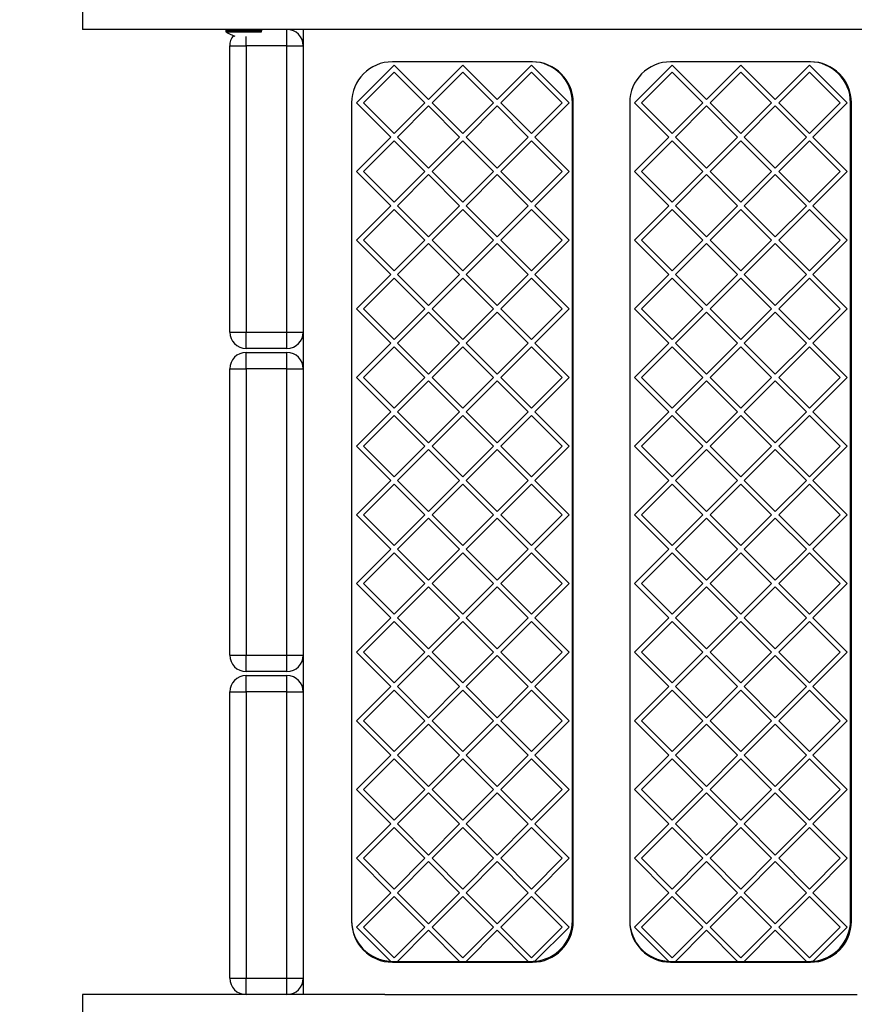
# Model space of a CAD drawing. Extents: x 11 to 5422, y 11 to 5605.
# Drawn here: x 1853 to 2363, y 1901 to 2503 of the extents above; entities that cross this region are included whole.
import ezdxf

# ---------------------------------------------------------------- set-up
doc = ezdxf.new("R2010")
doc.units = 0
doc.linetypes.add('HIDDEN', pattern=[9.525, 6.35, -3.175])
doc.layers.add('LAYER01', color=7, linetype='Continuous')
doc.layers.add('LAYER10', color=7, linetype='Continuous')

msp = doc.modelspace()

# ---------------------------------------------------------------- linework, layer by layer
at = {"layer": 'LAYER01', "color": 7, "linetype": 'Continuous'}
for p, q in [((1891.43, 2508.92, 0), (1891.43, 2496.92, 0)), ((3171.43, 2496.92, 0), (1891.43, 2496.92, 0)), ((1979.1, 2496.42, 0), (1979.1, 2495.92, 0)), ((2001.1, 2496.09, 0), (2001.1, 2496.42, 0)), ((2016.43, 2486.92, 0), (2016.43, 2496.92, 0)), ((2026.43, 2496.92, 0), (2026.43, 1906.92, 0)), ((1981.43, 2486.92, 0), (1991.43, 2486.92, 0)), ((1981.43, 2311.92, 0), (1981.43, 2486.92, 0)), ((1991.43, 2486.92, 0), (1991.43, 2311.92, 0)), ((2016.43, 2486.92, 0), (1991.43, 2486.92, 0)), ((2016.43, 2311.92, 0), (2016.43, 2486.92, 0)), ((2016.43, 2486.92, 0), (2026.43, 2486.92, 0)), ((2081.93, 2475.17, 0), (2058.93, 2452.17, 0)), ((2165.93, 2477.17, 0), (2080.93, 2477.17, 0)), ((2166.43, 2477.17, 0), (2080.93, 2477.17, 0)), ((2102.93, 2454.17, 0), (2081.93, 2475.17, 0)), ((2123.93, 2475.17, 0), (2102.93, 2454.17, 0)), ((2144.93, 2454.17, 0), (2123.93, 2475.17, 0)), ((2165.93, 2475.17, 0), (2144.93, 2454.17, 0)), ((2188.93, 2452.17, 0), (2165.93, 2475.17, 0)), ((2251.93, 2475.17, 0), (2228.93, 2452.17, 0)), ((2335.93, 2477.17, 0), (2250.93, 2477.17, 0)), ((2336.43, 2477.17, 0), (2250.93, 2477.17, 0)), ((2272.93, 2454.17, 0), (2251.93, 2475.17, 0)), ((2293.93, 2475.17, 0), (2272.93, 2454.17, 0)), ((2314.93, 2454.17, 0), (2293.93, 2475.17, 0)), ((2335.93, 2475.17, 0), (2314.93, 2454.17, 0)), ((2358.93, 2452.17, 0), (2335.93, 2475.17, 0)), ((2081.93, 2470.92, 0), (2063.18, 2452.17, 0)), ((2100.69, 2452.17, 0), (2081.93, 2470.92, 0)), ((2123.93, 2470.92, 0), (2105.18, 2452.17, 0)), ((2142.69, 2452.17, 0), (2123.93, 2470.92, 0)), ((2165.93, 2470.92, 0), (2147.18, 2452.17, 0)), ((2184.69, 2452.17, 0), (2165.93, 2470.92, 0)), ((2251.93, 2470.92, 0), (2233.18, 2452.17, 0)), ((2270.69, 2452.17, 0), (2251.93, 2470.92, 0)), ((2293.93, 2470.92, 0), (2275.18, 2452.17, 0)), ((2312.69, 2452.17, 0), (2293.93, 2470.92, 0)), ((2335.93, 2470.92, 0), (2317.18, 2452.17, 0)), ((2354.69, 2452.17, 0), (2335.93, 2470.92, 0)), ((2055.93, 2452.17, 0), (2055.93, 1952.17, 0)), ((2055.93, 2452.17, 0), (2055.93, 1951.67, 0)), ((2058.93, 2452.17, 0), (2079.93, 2431.17, 0)), ((2063.18, 2452.17, 0), (2081.93, 2433.41, 0)), ((2081.93, 2433.41, 0), (2100.69, 2452.17, 0)), ((2083.93, 2431.17, 0), (2102.93, 2450.17, 0)), ((2102.93, 2450.17, 0), (2121.93, 2431.17, 0)), ((2105.18, 2452.17, 0), (2123.93, 2433.41, 0)), ((2123.93, 2433.41, 0), (2142.69, 2452.17, 0)), ((2125.93, 2431.17, 0), (2144.93, 2450.17, 0)), ((2144.93, 2450.17, 0), (2163.93, 2431.17, 0)), ((2147.18, 2452.17, 0), (2165.93, 2433.41, 0)), ((2165.93, 2433.41, 0), (2184.69, 2452.17, 0)), ((2167.93, 2431.17, 0), (2188.93, 2452.17, 0)), ((2190.93, 1952.17, 0), (2190.93, 2452.17, 0)), ((2191.43, 1951.67, 0), (2191.43, 2452.17, 0)), ((2225.93, 2452.17, 0), (2225.93, 1952.17, 0)), ((2225.93, 2452.17, 0), (2225.93, 1951.67, 0)), ((2228.93, 2452.17, 0), (2249.93, 2431.17, 0)), ((2233.18, 2452.17, 0), (2251.93, 2433.41, 0)), ((2251.93, 2433.41, 0), (2270.69, 2452.17, 0)), ((2253.93, 2431.17, 0), (2272.93, 2450.17, 0)), ((2272.93, 2450.17, 0), (2291.93, 2431.17, 0)), ((2275.18, 2452.17, 0), (2293.93, 2433.41, 0)), ((2293.93, 2433.41, 0), (2312.69, 2452.17, 0)), ((2295.93, 2431.17, 0), (2314.93, 2450.17, 0)), ((2314.93, 2450.17, 0), (2333.93, 2431.17, 0)), ((2317.18, 2452.17, 0), (2335.93, 2433.41, 0)), ((2335.93, 2433.41, 0), (2354.69, 2452.17, 0)), ((2337.93, 2431.17, 0), (2358.93, 2452.17, 0)), ((2360.93, 1952.17, 0), (2360.93, 2452.17, 0)), ((2361.43, 1951.67, 0), (2361.43, 2452.17, 0)), ((2079.93, 2431.17, 0), (2058.93, 2410.17, 0)), ((2081.93, 2428.92, 0), (2063.18, 2410.17, 0)), ((2100.69, 2410.17, 0), (2081.93, 2428.92, 0)), ((2102.93, 2412.17, 0), (2083.93, 2431.17, 0)), ((2121.93, 2431.17, 0), (2102.93, 2412.17, 0)), ((2123.93, 2428.92, 0), (2105.18, 2410.17, 0)), ((2142.69, 2410.17, 0), (2123.93, 2428.92, 0)), ((2144.93, 2412.17, 0), (2125.93, 2431.17, 0)), ((2163.93, 2431.17, 0), (2144.93, 2412.17, 0)), ((2165.93, 2428.92, 0), (2147.18, 2410.17, 0)), ((2184.69, 2410.17, 0), (2165.93, 2428.92, 0)), ((2188.93, 2410.17, 0), (2167.93, 2431.17, 0)), ((2249.93, 2431.17, 0), (2228.93, 2410.17, 0)), ((2251.93, 2428.92, 0), (2233.18, 2410.17, 0)), ((2270.69, 2410.17, 0), (2251.93, 2428.92, 0)), ((2272.93, 2412.17, 0), (2253.93, 2431.17, 0)), ((2291.93, 2431.17, 0), (2272.93, 2412.17, 0)), ((2293.93, 2428.92, 0), (2275.18, 2410.17, 0)), ((2312.69, 2410.17, 0), (2293.93, 2428.92, 0)), ((2314.93, 2412.17, 0), (2295.93, 2431.17, 0)), ((2333.93, 2431.17, 0), (2314.93, 2412.17, 0)), ((2335.93, 2428.92, 0), (2317.18, 2410.17, 0)), ((2354.69, 2410.17, 0), (2335.93, 2428.92, 0)), ((2358.93, 2410.17, 0), (2337.93, 2431.17, 0)), ((2058.93, 2410.17, 0), (2079.93, 2389.17, 0)), ((2063.18, 2410.17, 0), (2081.93, 2391.41, 0)), ((2081.93, 2391.41, 0), (2100.69, 2410.17, 0)), ((2083.93, 2389.17, 0), (2102.93, 2408.17, 0)), ((2102.93, 2408.17, 0), (2121.93, 2389.17, 0)), ((2105.18, 2410.17, 0), (2123.93, 2391.41, 0)), ((2123.93, 2391.41, 0), (2142.69, 2410.17, 0)), ((2125.93, 2389.17, 0), (2144.93, 2408.17, 0)), ((2144.93, 2408.17, 0), (2163.93, 2389.17, 0)), ((2147.18, 2410.17, 0), (2165.93, 2391.41, 0)), ((2165.93, 2391.41, 0), (2184.69, 2410.17, 0)), ((2167.93, 2389.17, 0), (2188.93, 2410.17, 0)), ((2228.93, 2410.17, 0), (2249.93, 2389.17, 0)), ((2233.18, 2410.17, 0), (2251.93, 2391.41, 0)), ((2251.93, 2391.41, 0), (2270.69, 2410.17, 0)), ((2253.93, 2389.17, 0), (2272.93, 2408.17, 0)), ((2272.93, 2408.17, 0), (2291.93, 2389.17, 0)), ((2275.18, 2410.17, 0), (2293.93, 2391.41, 0)), ((2293.93, 2391.41, 0), (2312.69, 2410.17, 0)), ((2295.93, 2389.17, 0), (2314.93, 2408.17, 0)), ((2314.93, 2408.17, 0), (2333.93, 2389.17, 0)), ((2317.18, 2410.17, 0), (2335.93, 2391.41, 0)), ((2335.93, 2391.41, 0), (2354.69, 2410.17, 0)), ((2337.93, 2389.17, 0), (2358.93, 2410.17, 0)), ((2079.93, 2389.17, 0), (2058.93, 2368.17, 0)), ((2081.93, 2386.92, 0), (2063.18, 2368.17, 0)), ((2100.69, 2368.17, 0), (2081.93, 2386.92, 0)), ((2102.93, 2370.17, 0), (2083.93, 2389.17, 0)), ((2121.93, 2389.17, 0), (2102.93, 2370.17, 0)), ((2123.93, 2386.92, 0), (2105.18, 2368.17, 0)), ((2142.69, 2368.17, 0), (2123.93, 2386.92, 0)), ((2144.93, 2370.17, 0), (2125.93, 2389.17, 0)), ((2163.93, 2389.17, 0), (2144.93, 2370.17, 0)), ((2165.93, 2386.92, 0), (2147.18, 2368.17, 0)), ((2184.69, 2368.17, 0), (2165.93, 2386.92, 0)), ((2188.93, 2368.17, 0), (2167.93, 2389.17, 0)), ((2249.93, 2389.17, 0), (2228.93, 2368.17, 0)), ((2251.93, 2386.92, 0), (2233.18, 2368.17, 0)), ((2270.69, 2368.17, 0), (2251.93, 2386.92, 0)), ((2272.93, 2370.17, 0), (2253.93, 2389.17, 0)), ((2291.93, 2389.17, 0), (2272.93, 2370.17, 0)), ((2293.93, 2386.92, 0), (2275.18, 2368.17, 0)), ((2312.69, 2368.17, 0), (2293.93, 2386.92, 0)), ((2314.93, 2370.17, 0), (2295.93, 2389.17, 0)), ((2333.93, 2389.17, 0), (2314.93, 2370.17, 0)), ((2335.93, 2386.92, 0), (2317.18, 2368.17, 0)), ((2354.69, 2368.17, 0), (2335.93, 2386.92, 0)), ((2358.93, 2368.17, 0), (2337.93, 2389.17, 0)), ((2058.93, 2368.17, 0), (2079.93, 2347.17, 0)), ((2063.18, 2368.17, 0), (2081.93, 2349.41, 0)), ((2081.93, 2349.41, 0), (2100.69, 2368.17, 0)), ((2083.93, 2347.17, 0), (2102.93, 2366.17, 0)), ((2102.93, 2366.17, 0), (2121.93, 2347.17, 0)), ((2105.18, 2368.17, 0), (2123.93, 2349.41, 0)), ((2123.93, 2349.41, 0), (2142.69, 2368.17, 0)), ((2125.93, 2347.17, 0), (2144.93, 2366.17, 0)), ((2144.93, 2366.17, 0), (2163.93, 2347.17, 0)), ((2147.18, 2368.17, 0), (2165.93, 2349.41, 0)), ((2165.93, 2349.41, 0), (2184.69, 2368.17, 0)), ((2167.93, 2347.17, 0), (2188.93, 2368.17, 0)), ((2228.93, 2368.17, 0), (2249.93, 2347.17, 0)), ((2233.18, 2368.17, 0), (2251.93, 2349.41, 0)), ((2251.93, 2349.41, 0), (2270.69, 2368.17, 0)), ((2253.93, 2347.17, 0), (2272.93, 2366.17, 0)), ((2272.93, 2366.17, 0), (2291.93, 2347.17, 0)), ((2275.18, 2368.17, 0), (2293.93, 2349.41, 0)), ((2293.93, 2349.41, 0), (2312.69, 2368.17, 0)), ((2295.93, 2347.17, 0), (2314.93, 2366.17, 0)), ((2314.93, 2366.17, 0), (2333.93, 2347.17, 0)), ((2317.18, 2368.17, 0), (2335.93, 2349.41, 0)), ((2335.93, 2349.41, 0), (2354.69, 2368.17, 0)), ((2337.93, 2347.17, 0), (2358.93, 2368.17, 0)), ((2079.93, 2347.17, 0), (2058.93, 2326.17, 0)), ((2081.93, 2344.92, 0), (2063.18, 2326.17, 0)), ((2100.69, 2326.17, 0), (2081.93, 2344.92, 0)), ((2102.93, 2328.17, 0), (2083.93, 2347.17, 0)), ((2121.93, 2347.17, 0), (2102.93, 2328.17, 0)), ((2123.93, 2344.92, 0), (2105.18, 2326.17, 0)), ((2142.69, 2326.17, 0), (2123.93, 2344.92, 0)), ((2144.93, 2328.17, 0), (2125.93, 2347.17, 0)), ((2163.93, 2347.17, 0), (2144.93, 2328.17, 0)), ((2165.93, 2344.92, 0), (2147.18, 2326.17, 0)), ((2184.69, 2326.17, 0), (2165.93, 2344.92, 0)), ((2188.93, 2326.17, 0), (2167.93, 2347.17, 0)), ((2249.93, 2347.17, 0), (2228.93, 2326.17, 0)), ((2251.93, 2344.92, 0), (2233.18, 2326.17, 0)), ((2270.69, 2326.17, 0), (2251.93, 2344.92, 0)), ((2272.93, 2328.17, 0), (2253.93, 2347.17, 0)), ((2291.93, 2347.17, 0), (2272.93, 2328.17, 0)), ((2293.93, 2344.92, 0), (2275.18, 2326.17, 0)), ((2312.69, 2326.17, 0), (2293.93, 2344.92, 0)), ((2314.93, 2328.17, 0), (2295.93, 2347.17, 0)), ((2333.93, 2347.17, 0), (2314.93, 2328.17, 0)), ((2335.93, 2344.92, 0), (2317.18, 2326.17, 0)), ((2354.69, 2326.17, 0), (2335.93, 2344.92, 0)), ((2358.93, 2326.17, 0), (2337.93, 2347.17, 0)), ((2058.93, 2326.17, 0), (2079.93, 2305.17, 0)), ((2063.18, 2326.17, 0), (2081.93, 2307.41, 0)), ((2081.93, 2307.41, 0), (2100.69, 2326.17, 0)), ((2083.93, 2305.17, 0), (2102.93, 2324.17, 0)), ((2102.93, 2324.17, 0), (2121.93, 2305.17, 0)), ((2105.18, 2326.17, 0), (2123.93, 2307.41, 0)), ((2123.93, 2307.41, 0), (2142.69, 2326.17, 0)), ((2125.93, 2305.17, 0), (2144.93, 2324.17, 0)), ((2144.93, 2324.17, 0), (2163.93, 2305.17, 0)), ((2147.18, 2326.17, 0), (2165.93, 2307.41, 0)), ((2165.93, 2307.41, 0), (2184.69, 2326.17, 0)), ((2167.93, 2305.17, 0), (2188.93, 2326.17, 0)), ((2228.93, 2326.17, 0), (2249.93, 2305.17, 0)), ((2233.18, 2326.17, 0), (2251.93, 2307.41, 0)), ((2251.93, 2307.41, 0), (2270.69, 2326.17, 0)), ((2253.93, 2305.17, 0), (2272.93, 2324.17, 0)), ((2272.93, 2324.17, 0), (2291.93, 2305.17, 0)), ((2275.18, 2326.17, 0), (2293.93, 2307.41, 0)), ((2293.93, 2307.41, 0), (2312.69, 2326.17, 0)), ((2295.93, 2305.17, 0), (2314.93, 2324.17, 0)), ((2314.93, 2324.17, 0), (2333.93, 2305.17, 0)), ((2317.18, 2326.17, 0), (2335.93, 2307.41, 0)), ((2335.93, 2307.41, 0), (2354.69, 2326.17, 0)), ((2337.93, 2305.17, 0), (2358.93, 2326.17, 0)), ((1981.43, 2311.92, 0), (1991.43, 2311.92, 0)), ((1991.43, 2311.92, 0), (2016.43, 2311.92, 0)), ((1991.43, 2301.92, 0), (1991.43, 2311.92, 0)), ((2016.43, 2311.92, 0), (2026.43, 2311.92, 0)), ((2016.43, 2301.92, 0), (2016.43, 2311.92, 0)), ((2016.43, 2301.92, 0), (1991.43, 2301.92, 0)), ((2079.93, 2305.17, 0), (2058.93, 2284.17, 0)), ((2081.93, 2302.92, 0), (2063.18, 2284.17, 0)), ((2100.69, 2284.17, 0), (2081.93, 2302.92, 0)), ((2102.93, 2286.17, 0), (2083.93, 2305.17, 0)), ((2121.93, 2305.17, 0), (2102.93, 2286.17, 0)), ((2123.93, 2302.92, 0), (2105.18, 2284.17, 0)), ((2142.69, 2284.17, 0), (2123.93, 2302.92, 0)), ((2144.93, 2286.17, 0), (2125.93, 2305.17, 0)), ((2163.93, 2305.17, 0), (2144.93, 2286.17, 0)), ((2165.93, 2302.92, 0), (2147.18, 2284.17, 0)), ((2184.69, 2284.17, 0), (2165.93, 2302.92, 0)), ((2188.93, 2284.17, 0), (2167.93, 2305.17, 0)), ((2249.93, 2305.17, 0), (2228.93, 2284.17, 0)), ((2251.93, 2302.92, 0), (2233.18, 2284.17, 0)), ((2270.69, 2284.17, 0), (2251.93, 2302.92, 0)), ((2272.93, 2286.17, 0), (2253.93, 2305.17, 0)), ((2291.93, 2305.17, 0), (2272.93, 2286.17, 0)), ((2293.93, 2302.92, 0), (2275.18, 2284.17, 0)), ((2312.69, 2284.17, 0), (2293.93, 2302.92, 0)), ((2314.93, 2286.17, 0), (2295.93, 2305.17, 0)), ((2333.93, 2305.17, 0), (2314.93, 2286.17, 0)), ((2335.93, 2302.92, 0), (2317.18, 2284.17, 0)), ((2354.69, 2284.17, 0), (2335.93, 2302.92, 0)), ((2358.93, 2284.17, 0), (2337.93, 2305.17, 0)), ((1991.43, 2289.42, 0), (1991.43, 2299.42, 0)), ((1991.43, 2299.42, 0), (2016.43, 2299.42, 0)), ((2016.43, 2289.42, 0), (2016.43, 2299.42, 0)), ((1981.43, 2289.42, 0), (1991.43, 2289.42, 0)), ((1981.43, 2114.42, 0), (1981.43, 2289.42, 0)), ((2016.43, 2289.42, 0), (1991.43, 2289.42, 0)), ((1991.43, 2289.42, 0), (1991.43, 2114.42, 0)), ((2016.43, 2289.42, 0), (2026.43, 2289.42, 0)), ((2016.43, 2114.42, 0), (2016.43, 2289.42, 0)), ((2058.93, 2284.17, 0), (2079.93, 2263.17, 0)), ((2063.18, 2284.17, 0), (2081.93, 2265.41, 0)), ((2081.93, 2265.41, 0), (2100.69, 2284.17, 0)), ((2083.93, 2263.17, 0), (2102.93, 2282.17, 0)), ((2102.93, 2282.17, 0), (2121.93, 2263.17, 0)), ((2105.18, 2284.17, 0), (2123.93, 2265.41, 0)), ((2123.93, 2265.41, 0), (2142.69, 2284.17, 0)), ((2125.93, 2263.17, 0), (2144.93, 2282.17, 0)), ((2144.93, 2282.17, 0), (2163.93, 2263.17, 0)), ((2147.18, 2284.17, 0), (2165.93, 2265.41, 0)), ((2165.93, 2265.41, 0), (2184.69, 2284.17, 0)), ((2167.93, 2263.17, 0), (2188.93, 2284.17, 0)), ((2228.93, 2284.17, 0), (2249.93, 2263.17, 0)), ((2233.18, 2284.17, 0), (2251.93, 2265.41, 0)), ((2251.93, 2265.41, 0), (2270.69, 2284.17, 0)), ((2253.93, 2263.17, 0), (2272.93, 2282.17, 0)), ((2272.93, 2282.17, 0), (2291.93, 2263.17, 0)), ((2275.18, 2284.17, 0), (2293.93, 2265.41, 0)), ((2293.93, 2265.41, 0), (2312.69, 2284.17, 0)), ((2295.93, 2263.17, 0), (2314.93, 2282.17, 0)), ((2314.93, 2282.17, 0), (2333.93, 2263.17, 0)), ((2317.18, 2284.17, 0), (2335.93, 2265.41, 0)), ((2335.93, 2265.41, 0), (2354.69, 2284.17, 0)), ((2337.93, 2263.17, 0), (2358.93, 2284.17, 0)), ((2079.93, 2263.17, 0), (2058.93, 2242.17, 0)), ((2081.93, 2260.92, 0), (2063.18, 2242.17, 0)), ((2100.69, 2242.17, 0), (2081.93, 2260.92, 0)), ((2102.93, 2244.17, 0), (2083.93, 2263.17, 0)), ((2121.93, 2263.17, 0), (2102.93, 2244.17, 0)), ((2123.93, 2260.92, 0), (2105.18, 2242.17, 0)), ((2142.69, 2242.17, 0), (2123.93, 2260.92, 0)), ((2144.93, 2244.17, 0), (2125.93, 2263.17, 0)), ((2163.93, 2263.17, 0), (2144.93, 2244.17, 0)), ((2165.93, 2260.92, 0), (2147.18, 2242.17, 0)), ((2184.69, 2242.17, 0), (2165.93, 2260.92, 0)), ((2188.93, 2242.17, 0), (2167.93, 2263.17, 0)), ((2249.93, 2263.17, 0), (2228.93, 2242.17, 0)), ((2251.93, 2260.92, 0), (2233.18, 2242.17, 0)), ((2270.69, 2242.17, 0), (2251.93, 2260.92, 0)), ((2272.93, 2244.17, 0), (2253.93, 2263.17, 0)), ((2291.93, 2263.17, 0), (2272.93, 2244.17, 0)), ((2293.93, 2260.92, 0), (2275.18, 2242.17, 0)), ((2312.69, 2242.17, 0), (2293.93, 2260.92, 0)), ((2314.93, 2244.17, 0), (2295.93, 2263.17, 0)), ((2333.93, 2263.17, 0), (2314.93, 2244.17, 0)), ((2335.93, 2260.92, 0), (2317.18, 2242.17, 0)), ((2354.69, 2242.17, 0), (2335.93, 2260.92, 0)), ((2358.93, 2242.17, 0), (2337.93, 2263.17, 0)), ((2058.93, 2242.17, 0), (2079.93, 2221.17, 0)), ((2063.18, 2242.17, 0), (2081.93, 2223.41, 0)), ((2081.93, 2223.41, 0), (2100.69, 2242.17, 0)), ((2083.93, 2221.17, 0), (2102.93, 2240.17, 0)), ((2102.93, 2240.17, 0), (2121.93, 2221.17, 0)), ((2105.18, 2242.17, 0), (2123.93, 2223.41, 0)), ((2123.93, 2223.41, 0), (2142.69, 2242.17, 0)), ((2125.93, 2221.17, 0), (2144.93, 2240.17, 0)), ((2144.93, 2240.17, 0), (2163.93, 2221.17, 0)), ((2147.18, 2242.17, 0), (2165.93, 2223.41, 0)), ((2165.93, 2223.41, 0), (2184.69, 2242.17, 0)), ((2167.93, 2221.17, 0), (2188.93, 2242.17, 0)), ((2228.93, 2242.17, 0), (2249.93, 2221.17, 0)), ((2233.18, 2242.17, 0), (2251.93, 2223.41, 0)), ((2251.93, 2223.41, 0), (2270.69, 2242.17, 0)), ((2253.93, 2221.17, 0), (2272.93, 2240.17, 0)), ((2272.93, 2240.17, 0), (2291.93, 2221.17, 0)), ((2275.18, 2242.17, 0), (2293.93, 2223.41, 0)), ((2293.93, 2223.41, 0), (2312.69, 2242.17, 0)), ((2295.93, 2221.17, 0), (2314.93, 2240.17, 0)), ((2314.93, 2240.17, 0), (2333.93, 2221.17, 0)), ((2317.18, 2242.17, 0), (2335.93, 2223.41, 0)), ((2335.93, 2223.41, 0), (2354.69, 2242.17, 0)), ((2337.93, 2221.17, 0), (2358.93, 2242.17, 0)), ((2079.93, 2221.17, 0), (2058.93, 2200.17, 0)), ((2081.93, 2218.92, 0), (2063.18, 2200.17, 0)), ((2100.69, 2200.17, 0), (2081.93, 2218.92, 0)), ((2102.93, 2202.17, 0), (2083.93, 2221.17, 0)), ((2121.93, 2221.17, 0), (2102.93, 2202.17, 0)), ((2123.93, 2218.92, 0), (2105.18, 2200.17, 0)), ((2142.69, 2200.17, 0), (2123.93, 2218.92, 0)), ((2144.93, 2202.17, 0), (2125.93, 2221.17, 0)), ((2163.93, 2221.17, 0), (2144.93, 2202.17, 0)), ((2165.93, 2218.92, 0), (2147.18, 2200.17, 0)), ((2184.69, 2200.17, 0), (2165.93, 2218.92, 0)), ((2188.93, 2200.17, 0), (2167.93, 2221.17, 0)), ((2249.93, 2221.17, 0), (2228.93, 2200.17, 0)), ((2251.93, 2218.92, 0), (2233.18, 2200.17, 0)), ((2270.69, 2200.17, 0), (2251.93, 2218.92, 0)), ((2272.93, 2202.17, 0), (2253.93, 2221.17, 0)), ((2291.93, 2221.17, 0), (2272.93, 2202.17, 0)), ((2293.93, 2218.92, 0), (2275.18, 2200.17, 0)), ((2312.69, 2200.17, 0), (2293.93, 2218.92, 0)), ((2314.93, 2202.17, 0), (2295.93, 2221.17, 0)), ((2333.93, 2221.17, 0), (2314.93, 2202.17, 0)), ((2335.93, 2218.92, 0), (2317.18, 2200.17, 0)), ((2354.69, 2200.17, 0), (2335.93, 2218.92, 0)), ((2358.93, 2200.17, 0), (2337.93, 2221.17, 0)), ((2058.93, 2200.17, 0), (2079.93, 2179.17, 0)), ((2063.18, 2200.17, 0), (2081.93, 2181.41, 0)), ((2081.93, 2181.41, 0), (2100.69, 2200.17, 0)), ((2083.93, 2179.17, 0), (2102.93, 2198.17, 0)), ((2102.93, 2198.17, 0), (2121.93, 2179.17, 0)), ((2105.18, 2200.17, 0), (2123.93, 2181.41, 0)), ((2123.93, 2181.41, 0), (2142.69, 2200.17, 0)), ((2125.93, 2179.17, 0), (2144.93, 2198.17, 0)), ((2144.93, 2198.17, 0), (2163.93, 2179.17, 0)), ((2147.18, 2200.17, 0), (2165.93, 2181.41, 0)), ((2165.93, 2181.41, 0), (2184.69, 2200.17, 0)), ((2167.93, 2179.17, 0), (2188.93, 2200.17, 0)), ((2228.93, 2200.17, 0), (2249.93, 2179.17, 0)), ((2233.18, 2200.17, 0), (2251.93, 2181.41, 0)), ((2251.93, 2181.41, 0), (2270.69, 2200.17, 0)), ((2253.93, 2179.17, 0), (2272.93, 2198.17, 0)), ((2272.93, 2198.17, 0), (2291.93, 2179.17, 0)), ((2275.18, 2200.17, 0), (2293.93, 2181.41, 0)), ((2293.93, 2181.41, 0), (2312.69, 2200.17, 0)), ((2295.93, 2179.17, 0), (2314.93, 2198.17, 0)), ((2314.93, 2198.17, 0), (2333.93, 2179.17, 0)), ((2317.18, 2200.17, 0), (2335.93, 2181.41, 0)), ((2335.93, 2181.41, 0), (2354.69, 2200.17, 0)), ((2337.93, 2179.17, 0), (2358.93, 2200.17, 0)), ((2079.93, 2179.17, 0), (2058.93, 2158.17, 0)), ((2081.93, 2176.92, 0), (2063.18, 2158.17, 0)), ((2100.69, 2158.17, 0), (2081.93, 2176.92, 0)), ((2102.93, 2160.17, 0), (2083.93, 2179.17, 0)), ((2121.93, 2179.17, 0), (2102.93, 2160.17, 0)), ((2123.93, 2176.92, 0), (2105.18, 2158.17, 0)), ((2142.69, 2158.17, 0), (2123.93, 2176.92, 0)), ((2144.93, 2160.17, 0), (2125.93, 2179.17, 0)), ((2163.93, 2179.17, 0), (2144.93, 2160.17, 0)), ((2165.93, 2176.92, 0), (2147.18, 2158.17, 0)), ((2184.69, 2158.17, 0), (2165.93, 2176.92, 0)), ((2188.93, 2158.17, 0), (2167.93, 2179.17, 0)), ((2249.93, 2179.17, 0), (2228.93, 2158.17, 0)), ((2251.93, 2176.92, 0), (2233.18, 2158.17, 0)), ((2270.69, 2158.17, 0), (2251.93, 2176.92, 0)), ((2272.93, 2160.17, 0), (2253.93, 2179.17, 0)), ((2291.93, 2179.17, 0), (2272.93, 2160.17, 0)), ((2293.93, 2176.92, 0), (2275.18, 2158.17, 0)), ((2312.69, 2158.17, 0), (2293.93, 2176.92, 0)), ((2314.93, 2160.17, 0), (2295.93, 2179.17, 0)), ((2333.93, 2179.17, 0), (2314.93, 2160.17, 0)), ((2335.93, 2176.92, 0), (2317.18, 2158.17, 0)), ((2354.69, 2158.17, 0), (2335.93, 2176.92, 0)), ((2358.93, 2158.17, 0), (2337.93, 2179.17, 0)), ((2058.93, 2158.17, 0), (2079.93, 2137.17, 0)), ((2063.18, 2158.17, 0), (2081.93, 2139.41, 0)), ((2081.93, 2139.41, 0), (2100.69, 2158.17, 0)), ((2083.93, 2137.17, 0), (2102.93, 2156.17, 0)), ((2102.93, 2156.17, 0), (2121.93, 2137.17, 0)), ((2105.18, 2158.17, 0), (2123.93, 2139.41, 0)), ((2123.93, 2139.41, 0), (2142.69, 2158.17, 0)), ((2125.93, 2137.17, 0), (2144.93, 2156.17, 0)), ((2144.93, 2156.17, 0), (2163.93, 2137.17, 0)), ((2147.18, 2158.17, 0), (2165.93, 2139.41, 0)), ((2165.93, 2139.41, 0), (2184.69, 2158.17, 0)), ((2167.93, 2137.17, 0), (2188.93, 2158.17, 0)), ((2228.93, 2158.17, 0), (2249.93, 2137.17, 0)), ((2233.18, 2158.17, 0), (2251.93, 2139.41, 0)), ((2251.93, 2139.41, 0), (2270.69, 2158.17, 0)), ((2253.93, 2137.17, 0), (2272.93, 2156.17, 0)), ((2272.93, 2156.17, 0), (2291.93, 2137.17, 0)), ((2275.18, 2158.17, 0), (2293.93, 2139.41, 0)), ((2293.93, 2139.41, 0), (2312.69, 2158.17, 0)), ((2295.93, 2137.17, 0), (2314.93, 2156.17, 0)), ((2314.93, 2156.17, 0), (2333.93, 2137.17, 0)), ((2317.18, 2158.17, 0), (2335.93, 2139.41, 0)), ((2335.93, 2139.41, 0), (2354.69, 2158.17, 0)), ((2337.93, 2137.17, 0), (2358.93, 2158.17, 0)), ((2079.93, 2137.17, 0), (2058.93, 2116.17, 0)), ((2102.93, 2118.17, 0), (2083.93, 2137.17, 0)), ((2121.93, 2137.17, 0), (2102.93, 2118.17, 0)), ((2144.93, 2118.17, 0), (2125.93, 2137.17, 0)), ((2163.93, 2137.17, 0), (2144.93, 2118.17, 0)), ((2188.93, 2116.17, 0), (2167.93, 2137.17, 0)), ((2249.93, 2137.17, 0), (2228.93, 2116.17, 0)), ((2272.93, 2118.17, 0), (2253.93, 2137.17, 0)), ((2291.93, 2137.17, 0), (2272.93, 2118.17, 0)), ((2314.93, 2118.17, 0), (2295.93, 2137.17, 0)), ((2333.93, 2137.17, 0), (2314.93, 2118.17, 0)), ((2358.93, 2116.17, 0), (2337.93, 2137.17, 0)), ((2081.93, 2134.92, 0), (2063.18, 2116.17, 0)), ((2100.69, 2116.17, 0), (2081.93, 2134.92, 0)), ((2123.93, 2134.92, 0), (2105.18, 2116.17, 0)), ((2142.69, 2116.17, 0), (2123.93, 2134.92, 0)), ((2165.93, 2134.92, 0), (2147.18, 2116.17, 0)), ((2184.69, 2116.17, 0), (2165.93, 2134.92, 0)), ((2251.93, 2134.92, 0), (2233.18, 2116.17, 0)), ((2270.69, 2116.17, 0), (2251.93, 2134.92, 0)), ((2293.93, 2134.92, 0), (2275.18, 2116.17, 0)), ((2312.69, 2116.17, 0), (2293.93, 2134.92, 0)), ((2335.93, 2134.92, 0), (2317.18, 2116.17, 0)), ((2354.69, 2116.17, 0), (2335.93, 2134.92, 0)), ((1981.43, 2114.42, 0), (1991.43, 2114.42, 0)), ((1991.43, 2114.42, 0), (2016.43, 2114.42, 0)), ((1991.43, 2104.42, 0), (1991.43, 2114.42, 0)), ((2016.43, 2114.42, 0), (2026.43, 2114.42, 0)), ((2016.43, 2104.42, 0), (2016.43, 2114.42, 0)), ((2058.93, 2116.17, 0), (2079.93, 2095.17, 0)), ((2063.18, 2116.17, 0), (2081.93, 2097.41, 0)), ((2081.93, 2097.41, 0), (2100.69, 2116.17, 0)), ((2083.93, 2095.17, 0), (2102.93, 2114.17, 0)), ((2102.93, 2114.17, 0), (2121.93, 2095.17, 0)), ((2105.18, 2116.17, 0), (2123.93, 2097.41, 0)), ((2123.93, 2097.41, 0), (2142.69, 2116.17, 0)), ((2125.93, 2095.17, 0), (2144.93, 2114.17, 0)), ((2144.93, 2114.17, 0), (2163.93, 2095.17, 0)), ((2147.18, 2116.17, 0), (2165.93, 2097.41, 0)), ((2165.93, 2097.41, 0), (2184.69, 2116.17, 0)), ((2167.93, 2095.17, 0), (2188.93, 2116.17, 0)), ((2228.93, 2116.17, 0), (2249.93, 2095.17, 0)), ((2233.18, 2116.17, 0), (2251.93, 2097.41, 0)), ((2251.93, 2097.41, 0), (2270.69, 2116.17, 0)), ((2253.93, 2095.17, 0), (2272.93, 2114.17, 0)), ((2272.93, 2114.17, 0), (2291.93, 2095.17, 0)), ((2275.18, 2116.17, 0), (2293.93, 2097.41, 0)), ((2293.93, 2097.41, 0), (2312.69, 2116.17, 0)), ((2295.93, 2095.17, 0), (2314.93, 2114.17, 0)), ((2314.93, 2114.17, 0), (2333.93, 2095.17, 0)), ((2317.18, 2116.17, 0), (2335.93, 2097.41, 0)), ((2335.93, 2097.41, 0), (2354.69, 2116.17, 0)), ((2337.93, 2095.17, 0), (2358.93, 2116.17, 0)), ((2016.43, 2104.42, 0), (1991.43, 2104.42, 0)), ((1991.43, 2091.92, 0), (1991.43, 2101.92, 0)), ((1991.43, 2101.92, 0), (2016.43, 2101.92, 0)), ((2016.43, 2091.92, 0), (2016.43, 2101.92, 0)), ((2079.93, 2095.17, 0), (2058.93, 2074.17, 0)), ((2102.93, 2076.17, 0), (2083.93, 2095.17, 0)), ((2121.93, 2095.17, 0), (2102.93, 2076.17, 0)), ((2144.93, 2076.17, 0), (2125.93, 2095.17, 0)), ((2163.93, 2095.17, 0), (2144.93, 2076.17, 0)), ((2188.93, 2074.17, 0), (2167.93, 2095.17, 0)), ((2249.93, 2095.17, 0), (2228.93, 2074.17, 0)), ((2272.93, 2076.17, 0), (2253.93, 2095.17, 0)), ((2291.93, 2095.17, 0), (2272.93, 2076.17, 0)), ((2314.93, 2076.17, 0), (2295.93, 2095.17, 0)), ((2333.93, 2095.17, 0), (2314.93, 2076.17, 0)), ((2358.93, 2074.17, 0), (2337.93, 2095.17, 0)), ((1981.43, 2091.92, 0), (1991.43, 2091.92, 0)), ((1981.43, 1916.92, 0), (1981.43, 2091.92, 0)), ((2016.43, 2091.92, 0), (1991.43, 2091.92, 0)), ((1991.43, 2091.92, 0), (1991.43, 1916.92, 0)), ((2016.43, 2091.92, 0), (2026.43, 2091.92, 0)), ((2016.43, 1916.92, 0), (2016.43, 2091.92, 0)), ((2081.93, 2092.92, 0), (2063.18, 2074.17, 0)), ((2100.69, 2074.17, 0), (2081.93, 2092.92, 0)), ((2123.93, 2092.92, 0), (2105.18, 2074.17, 0)), ((2142.69, 2074.17, 0), (2123.93, 2092.92, 0)), ((2165.93, 2092.92, 0), (2147.18, 2074.17, 0)), ((2184.69, 2074.17, 0), (2165.93, 2092.92, 0)), ((2251.93, 2092.92, 0), (2233.18, 2074.17, 0)), ((2270.69, 2074.17, 0), (2251.93, 2092.92, 0)), ((2293.93, 2092.92, 0), (2275.18, 2074.17, 0)), ((2312.69, 2074.17, 0), (2293.93, 2092.92, 0)), ((2335.93, 2092.92, 0), (2317.18, 2074.17, 0)), ((2354.69, 2074.17, 0), (2335.93, 2092.92, 0)), ((2058.93, 2074.17, 0), (2079.93, 2053.17, 0)), ((2063.18, 2074.17, 0), (2081.93, 2055.41, 0)), ((2081.93, 2055.41, 0), (2100.69, 2074.17, 0)), ((2083.93, 2053.17, 0), (2102.93, 2072.17, 0)), ((2102.93, 2072.17, 0), (2121.93, 2053.17, 0)), ((2105.18, 2074.17, 0), (2123.93, 2055.41, 0)), ((2123.93, 2055.41, 0), (2142.69, 2074.17, 0)), ((2125.93, 2053.17, 0), (2144.93, 2072.17, 0)), ((2144.93, 2072.17, 0), (2163.93, 2053.17, 0)), ((2147.18, 2074.17, 0), (2165.93, 2055.41, 0)), ((2165.93, 2055.41, 0), (2184.69, 2074.17, 0)), ((2167.93, 2053.17, 0), (2188.93, 2074.17, 0)), ((2228.93, 2074.17, 0), (2249.93, 2053.17, 0)), ((2233.18, 2074.17, 0), (2251.93, 2055.41, 0)), ((2251.93, 2055.41, 0), (2270.69, 2074.17, 0)), ((2253.93, 2053.17, 0), (2272.93, 2072.17, 0)), ((2272.93, 2072.17, 0), (2291.93, 2053.17, 0)), ((2275.18, 2074.17, 0), (2293.93, 2055.41, 0)), ((2293.93, 2055.41, 0), (2312.69, 2074.17, 0)), ((2295.93, 2053.17, 0), (2314.93, 2072.17, 0)), ((2314.93, 2072.17, 0), (2333.93, 2053.17, 0)), ((2317.18, 2074.17, 0), (2335.93, 2055.41, 0)), ((2335.93, 2055.41, 0), (2354.69, 2074.17, 0)), ((2337.93, 2053.17, 0), (2358.93, 2074.17, 0)), ((2079.93, 2053.17, 0), (2058.93, 2032.17, 0)), ((2102.93, 2034.17, 0), (2083.93, 2053.17, 0)), ((2121.93, 2053.17, 0), (2102.93, 2034.17, 0)), ((2144.93, 2034.17, 0), (2125.93, 2053.17, 0)), ((2163.93, 2053.17, 0), (2144.93, 2034.17, 0)), ((2188.93, 2032.17, 0), (2167.93, 2053.17, 0)), ((2249.93, 2053.17, 0), (2228.93, 2032.17, 0)), ((2272.93, 2034.17, 0), (2253.93, 2053.17, 0)), ((2291.93, 2053.17, 0), (2272.93, 2034.17, 0)), ((2314.93, 2034.17, 0), (2295.93, 2053.17, 0)), ((2333.93, 2053.17, 0), (2314.93, 2034.17, 0)), ((2358.93, 2032.17, 0), (2337.93, 2053.17, 0)), ((2081.93, 2050.92, 0), (2063.18, 2032.17, 0)), ((2100.69, 2032.17, 0), (2081.93, 2050.92, 0)), ((2123.93, 2050.92, 0), (2105.18, 2032.17, 0)), ((2142.69, 2032.17, 0), (2123.93, 2050.92, 0)), ((2165.93, 2050.92, 0), (2147.18, 2032.17, 0)), ((2184.69, 2032.17, 0), (2165.93, 2050.92, 0)), ((2251.93, 2050.92, 0), (2233.18, 2032.17, 0)), ((2270.69, 2032.17, 0), (2251.93, 2050.92, 0)), ((2293.93, 2050.92, 0), (2275.18, 2032.17, 0)), ((2312.69, 2032.17, 0), (2293.93, 2050.92, 0)), ((2335.93, 2050.92, 0), (2317.18, 2032.17, 0)), ((2354.69, 2032.17, 0), (2335.93, 2050.92, 0)), ((2058.93, 2032.17, 0), (2079.93, 2011.17, 0)), ((2063.18, 2032.17, 0), (2081.93, 2013.41, 0)), ((2081.93, 2013.41, 0), (2100.69, 2032.17, 0)), ((2083.93, 2011.17, 0), (2102.93, 2030.17, 0)), ((2102.93, 2030.17, 0), (2121.93, 2011.17, 0)), ((2105.18, 2032.17, 0), (2123.93, 2013.41, 0)), ((2123.93, 2013.41, 0), (2142.69, 2032.17, 0)), ((2125.93, 2011.17, 0), (2144.93, 2030.17, 0)), ((2144.93, 2030.17, 0), (2163.93, 2011.17, 0)), ((2147.18, 2032.17, 0), (2165.93, 2013.41, 0)), ((2165.93, 2013.41, 0), (2184.69, 2032.17, 0)), ((2167.93, 2011.17, 0), (2188.93, 2032.17, 0)), ((2228.93, 2032.17, 0), (2249.93, 2011.17, 0)), ((2233.18, 2032.17, 0), (2251.93, 2013.41, 0)), ((2251.93, 2013.41, 0), (2270.69, 2032.17, 0)), ((2253.93, 2011.17, 0), (2272.93, 2030.17, 0)), ((2272.93, 2030.17, 0), (2291.93, 2011.17, 0)), ((2275.18, 2032.17, 0), (2293.93, 2013.41, 0)), ((2293.93, 2013.41, 0), (2312.69, 2032.17, 0)), ((2295.93, 2011.17, 0), (2314.93, 2030.17, 0)), ((2314.93, 2030.17, 0), (2333.93, 2011.17, 0)), ((2317.18, 2032.17, 0), (2335.93, 2013.41, 0)), ((2335.93, 2013.41, 0), (2354.69, 2032.17, 0)), ((2337.93, 2011.17, 0), (2358.93, 2032.17, 0)), ((2079.93, 2011.17, 0), (2058.93, 1990.17, 0)), ((2102.93, 1992.17, 0), (2083.93, 2011.17, 0)), ((2121.93, 2011.17, 0), (2102.93, 1992.17, 0)), ((2144.93, 1992.17, 0), (2125.93, 2011.17, 0)), ((2163.93, 2011.17, 0), (2144.93, 1992.17, 0)), ((2188.93, 1990.17, 0), (2167.93, 2011.17, 0)), ((2249.93, 2011.17, 0), (2228.93, 1990.17, 0)), ((2272.93, 1992.17, 0), (2253.93, 2011.17, 0)), ((2291.93, 2011.17, 0), (2272.93, 1992.17, 0)), ((2314.93, 1992.17, 0), (2295.93, 2011.17, 0)), ((2333.93, 2011.17, 0), (2314.93, 1992.17, 0)), ((2358.93, 1990.17, 0), (2337.93, 2011.17, 0)), ((2081.93, 2008.92, 0), (2063.18, 1990.17, 0)), ((2100.69, 1990.17, 0), (2081.93, 2008.92, 0)), ((2123.93, 2008.92, 0), (2105.18, 1990.17, 0)), ((2142.69, 1990.17, 0), (2123.93, 2008.92, 0)), ((2165.93, 2008.92, 0), (2147.18, 1990.17, 0)), ((2184.69, 1990.17, 0), (2165.93, 2008.92, 0)), ((2251.93, 2008.92, 0), (2233.18, 1990.17, 0)), ((2270.69, 1990.17, 0), (2251.93, 2008.92, 0)), ((2293.93, 2008.92, 0), (2275.18, 1990.17, 0)), ((2312.69, 1990.17, 0), (2293.93, 2008.92, 0)), ((2335.93, 2008.92, 0), (2317.18, 1990.17, 0)), ((2354.69, 1990.17, 0), (2335.93, 2008.92, 0)), ((2058.93, 1990.17, 0), (2079.93, 1969.17, 0)), ((2063.18, 1990.17, 0), (2081.93, 1971.41, 0)), ((2081.93, 1971.41, 0), (2100.69, 1990.17, 0)), ((2083.93, 1969.17, 0), (2102.93, 1988.17, 0)), ((2102.93, 1988.17, 0), (2121.93, 1969.17, 0)), ((2105.18, 1990.17, 0), (2123.93, 1971.41, 0)), ((2123.93, 1971.41, 0), (2142.69, 1990.17, 0)), ((2125.93, 1969.17, 0), (2144.93, 1988.17, 0)), ((2144.93, 1988.17, 0), (2163.93, 1969.17, 0)), ((2147.18, 1990.17, 0), (2165.93, 1971.41, 0)), ((2165.93, 1971.41, 0), (2184.69, 1990.17, 0)), ((2167.93, 1969.17, 0), (2188.93, 1990.17, 0)), ((2228.93, 1990.17, 0), (2249.93, 1969.17, 0)), ((2233.18, 1990.17, 0), (2251.93, 1971.41, 0)), ((2251.93, 1971.41, 0), (2270.69, 1990.17, 0)), ((2253.93, 1969.17, 0), (2272.93, 1988.17, 0)), ((2272.93, 1988.17, 0), (2291.93, 1969.17, 0)), ((2275.18, 1990.17, 0), (2293.93, 1971.41, 0)), ((2293.93, 1971.41, 0), (2312.69, 1990.17, 0)), ((2295.93, 1969.17, 0), (2314.93, 1988.17, 0)), ((2314.93, 1988.17, 0), (2333.93, 1969.17, 0)), ((2317.18, 1990.17, 0), (2335.93, 1971.41, 0)), ((2335.93, 1971.41, 0), (2354.69, 1990.17, 0)), ((2337.93, 1969.17, 0), (2358.93, 1990.17, 0)), ((2079.93, 1969.17, 0), (2058.93, 1948.17, 0)), ((2102.93, 1950.17, 0), (2083.93, 1969.17, 0)), ((2121.93, 1969.17, 0), (2102.93, 1950.17, 0)), ((2144.93, 1950.17, 0), (2125.93, 1969.17, 0)), ((2163.93, 1969.17, 0), (2144.93, 1950.17, 0)), ((2188.93, 1948.17, 0), (2167.93, 1969.17, 0)), ((2249.93, 1969.17, 0), (2228.93, 1948.17, 0)), ((2272.93, 1950.17, 0), (2253.93, 1969.17, 0)), ((2291.93, 1969.17, 0), (2272.93, 1950.17, 0)), ((2314.93, 1950.17, 0), (2295.93, 1969.17, 0)), ((2333.93, 1969.17, 0), (2314.93, 1950.17, 0)), ((2358.93, 1948.17, 0), (2337.93, 1969.17, 0)), ((2081.93, 1966.92, 0), (2063.18, 1948.17, 0)), ((2100.69, 1948.17, 0), (2081.93, 1966.92, 0)), ((2123.93, 1966.92, 0), (2105.18, 1948.17, 0)), ((2142.69, 1948.17, 0), (2123.93, 1966.92, 0)), ((2165.93, 1966.92, 0), (2147.18, 1948.17, 0)), ((2184.69, 1948.17, 0), (2165.93, 1966.92, 0)), ((2251.93, 1966.92, 0), (2233.18, 1948.17, 0)), ((2270.69, 1948.17, 0), (2251.93, 1966.92, 0)), ((2293.93, 1966.92, 0), (2275.18, 1948.17, 0)), ((2312.69, 1948.17, 0), (2293.93, 1966.92, 0)), ((2335.93, 1966.92, 0), (2317.18, 1948.17, 0)), ((2354.69, 1948.17, 0), (2335.93, 1966.92, 0)), ((2058.93, 1948.17, 0), (2079.91, 1927.19, 0)), ((2063.18, 1948.17, 0), (2081.93, 1929.41, 0)), ((2081.93, 1929.41, 0), (2100.69, 1948.17, 0)), ((2083.93, 1927.17, 0), (2102.93, 1946.17, 0)), ((2102.93, 1946.17, 0), (2121.93, 1927.17, 0)), ((2105.18, 1948.17, 0), (2123.93, 1929.41, 0)), ((2123.93, 1929.41, 0), (2142.69, 1948.17, 0)), ((2125.93, 1927.17, 0), (2144.93, 1946.17, 0)), ((2144.93, 1946.17, 0), (2163.93, 1927.17, 0)), ((2147.18, 1948.17, 0), (2165.93, 1929.41, 0)), ((2165.93, 1929.41, 0), (2184.69, 1948.17, 0)), ((2168.02, 1927.25, 0), (2188.93, 1948.17, 0)), ((2228.93, 1948.17, 0), (2249.91, 1927.19, 0)), ((2233.18, 1948.17, 0), (2251.93, 1929.41, 0)), ((2251.93, 1929.41, 0), (2270.69, 1948.17, 0)), ((2253.93, 1927.17, 0), (2272.93, 1946.17, 0)), ((2272.93, 1946.17, 0), (2291.93, 1927.17, 0)), ((2275.18, 1948.17, 0), (2293.93, 1929.41, 0)), ((2293.93, 1929.41, 0), (2312.69, 1948.17, 0)), ((2295.93, 1927.17, 0), (2314.93, 1946.17, 0)), ((2314.93, 1946.17, 0), (2333.93, 1927.17, 0)), ((2317.18, 1948.17, 0), (2335.93, 1929.41, 0)), ((2335.93, 1929.41, 0), (2354.69, 1948.17, 0)), ((2338.02, 1927.25, 0), (2358.93, 1948.17, 0)), ((2080.93, 1927.17, 0), (2083.93, 1927.17, 0)), ((2080.93, 1926.67, 0), (2166.43, 1926.67, 0)), ((2083.93, 1927.17, 0), (2121.93, 1927.17, 0)), ((2121.93, 1927.17, 0), (2125.93, 1927.17, 0)), ((2125.93, 1927.17, 0), (2163.93, 1927.17, 0)), ((2163.93, 1927.17, 0), (2165.93, 1927.17, 0)), ((2250.93, 1927.17, 0), (2253.93, 1927.17, 0)), ((2250.93, 1926.67, 0), (2336.43, 1926.67, 0)), ((2253.93, 1927.17, 0), (2291.93, 1927.17, 0)), ((2291.93, 1927.17, 0), (2295.93, 1927.17, 0)), ((2295.93, 1927.17, 0), (2333.93, 1927.17, 0)), ((2333.93, 1927.17, 0), (2335.93, 1927.17, 0)), ((1981.43, 1916.92, 0), (1991.43, 1916.92, 0)), ((1991.43, 1916.92, 0), (2016.43, 1916.92, 0)), ((1991.43, 1906.92, 0), (1991.43, 1916.92, 0)), ((2016.43, 1916.92, 0), (2026.43, 1916.92, 0)), ((2016.43, 1906.92, 0), (2016.43, 1916.92, 0)), ((1891.43, 1906.92, 0), (1891.43, 1894.92, 0)), ((2076.35, 1906.92, 0), (1891.43, 1906.92, 0)), ((2076.35, 1906.92, 0), (2083.09, 1906.92, 0)), ((2083.09, 1906.92, 0), (2342.64, 1906.92, 0)), ((2342.64, 1906.92, 0), (2365.04, 1906.92, 0))]:
    msp.add_line(p, q, dxfattribs=at)
at = {"layer": 'LAYER01', "color": 8, "linetype": 'Continuous'}
for p, q in [((1979.1, 2496.42, 0), (2001.1, 2496.42, 0)), ((1979.1, 2495.92, 0), (2001.1, 2495.92, 0)), ((1979.32, 2495.51, 0), (2000.83, 2495.51, 0)), ((1991.43, 2486.92, 0), (1991.43, 2492.58, 0))]:
    msp.add_line(p, q, dxfattribs=at)
at = {"layer": 'LAYER01', "color": 7, "linetype": 'Continuous'}
for points in [[(2361.43, 2447.17), (2361.25, 2448.52), (2360.93, 2449.35)], [(2360.93, 2444.99), (2361.25, 2445.82), (2361.43, 2447.17)], [(2361.43, 2201.92), (2361.25, 2203.27), (2360.93, 2204.1)], [(2360.93, 2199.74), (2361.25, 2200.57), (2361.43, 2201.92)], [(2361.43, 1956.67), (2361.25, 1958.02), (2360.93, 1958.85)], [(2360.93, 1954.49), (2361.25, 1955.32), (2361.43, 1956.67)]]:
    msp.add_lwpolyline(points, dxfattribs=at)
for centre, radius, start, end in [((1979.6, 2496.42, 0), 0.5, 90, 180), ((1979.6, 2495.92, 0), 0.5, 180, 235.07979), ((1990.76, 2511.91, 0), 20, 235.07979, 251.71635), ((1991.43, 2486.92, 0), 10, 141.00786, 180), ((2000.6, 2496.42, 0), 0.5, 0, 90), ((2016.43, 2486.92, 0), 10, 0, 90), ((2080.93, 2452.17, 0), 25, 90, 180), ((2165.93, 2452.17, 0), 25, 0, 90), ((2166.43, 2452.17, 0), 25, 0, 90), ((2250.93, 2452.17, 0), 25, 90, 180), ((2335.93, 2452.17, 0), 25, 0, 90), ((2336.43, 2452.17, 0), 25, 0, 90), ((1991.43, 2311.92, 0), 10, 180, 270), ((2016.43, 2311.92, 0), 10, 270, 0), ((1991.43, 2289.42, 0), 10, 90, 180), ((2016.43, 2289.42, 0), 10, 0, 90), ((1991.43, 2114.42, 0), 10, 180, 270), ((2016.43, 2114.42, 0), 10, 270, 0), ((1991.43, 2091.92, 0), 10, 90, 180), ((2016.43, 2091.92, 0), 10, 0, 90), ((2080.93, 1952.17, 0), 25, 180, 267.65973), ((2080.93, 1951.67, 0), 25, 180, 270), ((2166.43, 1951.67, 0), 25, 270, 0), ((2165.93, 1952.17, 0), 25, 274.78929, 0), ((2250.93, 1952.17, 0), 25, 180, 267.65973), ((2250.93, 1951.67, 0), 25, 180, 270), ((2336.43, 1951.67, 0), 25, 270, 0), ((2335.93, 1952.17, 0), 25, 274.78929, 0), ((2080.93, 1952.17, 0), 25, 267.65973, 270), ((2165.93, 1952.17, 0), 25, 270, 274.78929), ((2250.93, 1952.17, 0), 25, 267.65973, 270), ((2335.93, 1952.17, 0), 25, 270, 274.78929), ((1991.43, 1916.92, 0), 10, 180, 270), ((2016.43, 1916.92, 0), 10, 270, 0)]:
    msp.add_arc(centre, radius, start, end, dxfattribs=at)
at = {"layer": 'LAYER10', "color": 7, "linetype": 'HIDDEN'}
msp.add_lwpolyline([(1753, 2484.92), (1753, 1894.92, 0.401143), (2708.18, 895.92), (3510.68, 859.92, 0.427406), (4555.5, 1858.92), (4555.5, 2520.92, 0.427406), (3510.68, 3519.91), (2708.18, 3483.91, 0.401143)], format="xyb", close=True, dxfattribs=at)

doc.saveas('drawing.dxf')
